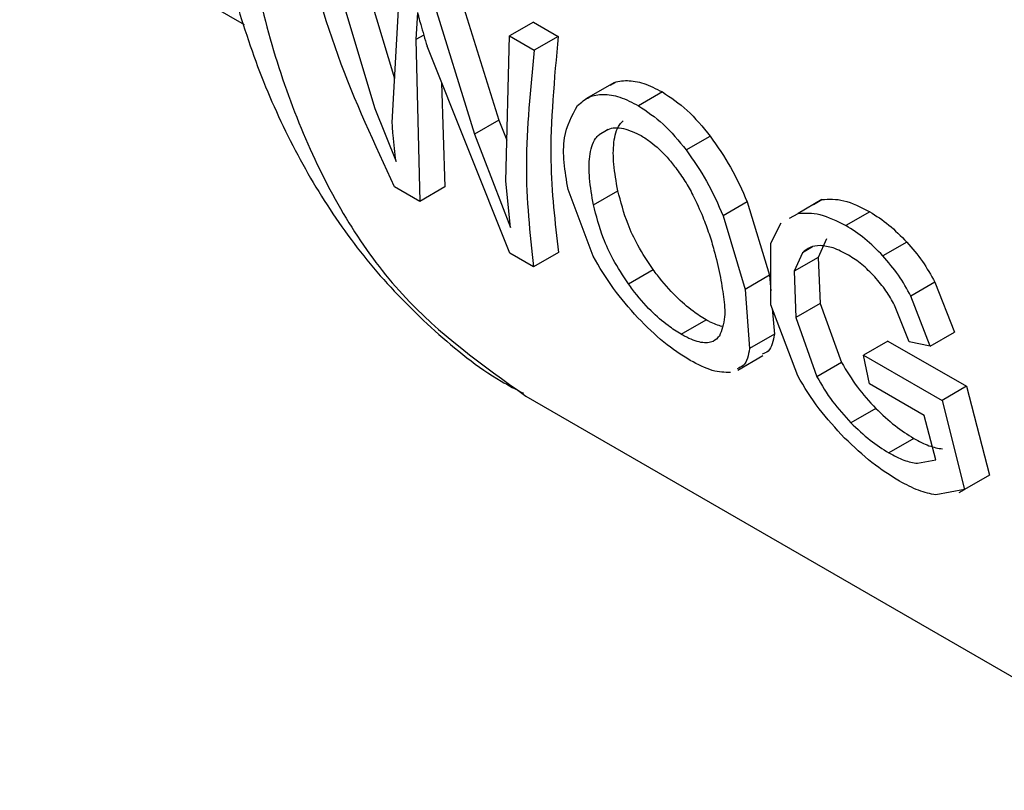
# Model space of a CAD drawing. Extents: x 0.4 to 10.6, y 0.4 to 8.1.
# Drawn here: x 2.7 to 2.8, y 5.1 to 5.1 of the extents above; entities that cross this region are included whole.
import ezdxf

# ---------------------------------------------------------------- set-up
doc = ezdxf.new("R2010")
doc.units = 0
doc.linetypes.add('SLD-SOLID', pattern=[0])
doc.layers.get('0').update_dxf_attribs({"linetype": 'CONTINUOUS'})

msp = doc.modelspace()

# ---------------------------------------------------------------- linework, layer by layer
at = {"color": 7, "linetype": 'SLD-SOLID'}
for p, q in [((2.740753096675361, 5.102604651539689), (2.755982431734317, 5.093812943546921)), ((2.759107197816733, 5.097284490273988), (2.760670873239123, 5.092125516658717)), ((2.75836190397256, 5.096854241296417), (2.760053816316961, 5.091194432129607)), ((2.760596131135831, 5.090754191664349), (2.760850309801285, 5.095417715188819)), ((2.762519868714627, 5.095314397299243), (2.763920441208992, 5.090826314744133)), ((2.761774574870277, 5.094884148321701), (2.763161480003339, 5.090388175766706)), ((2.761384190078709, 5.094180124391327), (2.761327935326211, 5.093337956898864)), ((2.764996424434907, 5.093884712113637), (2.764251130591323, 5.093454463135843)), ((2.764996424434901, 5.093884712113633), (2.765766645440822, 5.093440072991323)), ((2.761327935326504, 5.093337956898575), (2.761453650803701, 5.088297026641303)), ((2.764130095906037, 5.088925027475992), (2.764251130591529, 5.093454463135679)), ((2.764251130591323, 5.093454463135843), (2.765021351597245, 5.093009824013534)), ((2.765766645440956, 5.093440072991222), (2.765021351597373, 5.093009824013428)), ((2.764254094794623, 5.086680364737147), (2.761679472034965, 5.093135019076541)), ((2.762134961298776, 5.091993094209228), (2.762238493789545, 5.088750106853447)), ((2.767524087059901, 5.092006622763759), (2.766630300465834, 5.091490650745777)), ((2.769009766327288, 5.091706555070641), (2.768264744018369, 5.091276462846474)), ((2.760053816317527, 5.091194432129432), (2.760715030858878, 5.08953911308694)), ((2.763920441208411, 5.090826314744343), (2.763161480003339, 5.090388175766706)), ((2.763920441208992, 5.090826314744133), (2.764164297342048, 5.090204934993842)), ((2.763161480003943, 5.090388175766513), (2.764281745907495, 5.087480092316867)), ((2.769754217393392, 5.089898131484502), (2.770500328653343, 5.090328852346721)), ((2.764281745907495, 5.087480092316867), (2.764130095906251, 5.088925027475856)), ((2.761453650803347, 5.088297026641596), (2.760671580467844, 5.088748506236268)), ((2.762238493789539, 5.088750106853442), (2.761453650803347, 5.088297026641596)), ((2.766853263323996, 5.086590625425336), (2.766071347134599, 5.088662196511509)), ((2.76686453757729, 5.08819047220767), (2.7676238459956, 5.088628811627244)), ((2.771651361288394, 5.088279506366907), (2.77090122184415, 5.087846460083393)), ((2.77165136128898, 5.088279506366862), (2.772349714127817, 5.085992348288619)), ((2.773982096794518, 5.08835350720391), (2.77323606507341, 5.087922832258488)), ((2.773713399095323, 5.08820370336813), (2.773982096794593, 5.088353507203768)), ((2.775468205124926, 5.087972831322149), (2.774723172621234, 5.087542733212664)), ((2.77090122184468, 5.087846460083308), (2.77159093824884, 5.085554316297448)), ((2.77296659317935, 5.087772587615626), (2.773236065073497, 5.087922832258355)), ((2.772385640107499, 5.086994533692505), (2.772711245865219, 5.087630218163312)), ((2.774120608683465, 5.087124889465175), (2.773867985273867, 5.086549620582939)), ((2.772390154891267, 5.085069816850852), (2.772385640107499, 5.086994533692505)), ((2.776625533176485, 5.087028029889359), (2.775879943094599, 5.086597609896833)), ((2.764992716549652, 5.086253967473997), (2.764254094794253, 5.086680364737268)), ((2.765777559535845, 5.086707047685842), (2.764992716549652, 5.086253967473997)), ((2.773371394452525, 5.086692377295933), (2.77311614579139, 5.086115592888235)), ((2.773867985273933, 5.086549620582874), (2.773116145791501, 5.086115592888205)), ((2.773867985273867, 5.086549620582939), (2.77392603883308, 5.085114554538838)), ((2.767950978127905, 5.085725780072104), (2.768723658099267, 5.08617183872497)), ((2.772349714127532, 5.085992348288771), (2.771590938248559, 5.085554316297614)), ((2.772349714127817, 5.085992348288619), (2.772389129894993, 5.085506787410802)), ((2.77311614579139, 5.086115592888235), (2.77316744713854, 5.084676628875092)), ((2.77159093824884, 5.085554316297448), (2.771727680863875, 5.083708964369612)), ((2.777498396245512, 5.085774462848979), (2.776750986575953, 5.085342992430849)), ((2.777498396245887, 5.08577446284905), (2.778106597747388, 5.084215988963793)), ((2.777355205591446, 5.083782219505221), (2.776750986576327, 5.085342992430919)), ((2.773226751036917, 5.082856235446784), (2.772390154891267, 5.085069816850852)), ((2.772434023715252, 5.084953742669185), (2.772498927546016, 5.084154195602192)), ((2.773926038832843, 5.085114554538928), (2.773167447138297, 5.084676628875179)), ((2.77392603883308, 5.085114554538838), (2.774592150621529, 5.083275527095655)), ((2.776702500089359, 5.083922804663546), (2.77624483940273, 5.085061818815023)), ((2.769594932544286, 5.084153353765343), (2.770373613110423, 5.084602876487813)), ((2.77316744713854, 5.084676628875092), (2.773823660537349, 5.082831887213199)), ((2.772498927546338, 5.084154195601874), (2.771727680864176, 5.083708964369275)), ((2.777355205592018, 5.083782219505002), (2.778106597748028, 5.084215988963624)), ((2.776029546771455, 5.083941697445506), (2.775271190211814, 5.083503907522246)), ((2.776029546771472, 5.083941697445518), (2.778481334614364, 5.082530923468452)), ((2.77735520559149, 5.083782219504938), (2.776702500089308, 5.083922804663612)), ((2.771359969443219, 5.083039646847864), (2.772139425414675, 5.083489617202297)), ((2.775463459482241, 5.082609112089176), (2.775271190212161, 5.083503907522245)), ((2.775271190211814, 5.083503907522246), (2.777723004064331, 5.082093148560494)), ((2.774592150620883, 5.0832755270957), (2.773823660536696, 5.082831887213239)), ((2.777165843729615, 5.081626346581927), (2.775463459482039, 5.082609112089295)), ((2.778481334615137, 5.082530923469087), (2.777723004064406, 5.082093148560451)), ((2.778481334614364, 5.082530923468452), (2.779195899839096, 5.079762329527191)), ((2.764752145684128, 5.082225188474375), (2.78603659369583, 5.069937938178695)), ((2.775656882998426, 5.081844201570887), (2.774881149077691, 5.081396379910599)), ((2.77772300406432, 5.082093148560484), (2.778419784924203, 5.079314287923663)), ((2.777524312044506, 5.080236886338617), (2.777165843729613, 5.081626346581925)), ((2.776840740135676, 5.080905280901939), (2.776062433037403, 5.080455973777878)), ((2.776959602846195, 5.080132726243285), (2.777524312044506, 5.080236886338617)), ((2.779195899839089, 5.079762329527097), (2.778419784924214, 5.079314287923573)), ((2.778419784924203, 5.079314287923663), (2.777528559039623, 5.079143865459879)), ((2.778253102889999, 5.0792177776426), (2.778419909101542, 5.079314072818824))]:
    msp.add_line(p, q, dxfattribs=at)
at = {"color": 8, "linetype": 'SLD-SOLID'}
for p, q in [((2.761577953061306, 5.09348228906468), (2.761327935326504, 5.093337956898575)), ((2.767325615203494, 5.090541782959337), (2.767036389309063, 5.090374816404467)), ((2.773689159285047, 5.086875819027965), (2.773371394453132, 5.086692377295169))]:
    msp.add_line(p, q, dxfattribs=at)
msp.add_open_spline([(2.778123393390228, 5.14964840600314), (2.776969688569091, 5.14861625739448), (2.773856175497287, 5.14583078911331), (2.76924707237739, 5.140118860188345), (2.76451846928129, 5.13292758457222), (2.760655853951454, 5.125202431169827), (2.757787951762527, 5.117303073117362), (2.756029370766592, 5.109514296127216), (2.755447574429221, 5.102141557384769), (2.756059618420251, 5.095456313698011), (2.757862853375378, 5.089751053345808), (2.760704166783329, 5.085119323985558), (2.763408479128857, 5.083190385432705), (2.764756265324613, 5.082229033184212)], degree=3, knots=[0, 0, 0, 0, 0.05562929230549201, 0.1501272471043101, 0.244625201903127, 0.3391231567019434, 0.4336211115007585, 0.528119066299573, 0.6226170210983872, 0.7171149758972012, 0.8116129306960158, 0.9061108854948312, 1, 1, 1, 1], dxfattribs=at)
at = {"color": 7, "linetype": 'SLD-SOLID'}
for points, knots in [([(2.754811628085122, 5.099159543004903), (2.754834372281982, 5.098928803635541), (2.754954497428733, 5.097710136703661), (2.755406554645156, 5.095632493181316), (2.756184765010279, 5.092953409680976), (2.757232197555631, 5.090453514309869), (2.758529098013807, 5.088145093341631), (2.760080411776425, 5.086048056527788), (2.761904890604755, 5.084218540130173), (2.763452399818122, 5.082960005324433), (2.764449673586125, 5.082436948253656), (2.764682804405754, 5.082314674182546)], [0, 0, 0, 0, 0.03054171112933037, 0.1613082912522349, 0.2926373587332065, 0.4243947830741874, 0.556536354221734, 0.6892190136365348, 0.8229348593039446, 0.9586078139196043, 1, 1, 1, 1]), ([(2.760671580466985, 5.088748506236559), (2.760049008163116, 5.090081372399792), (2.758803246899816, 5.092748424925264), (2.757985139760266, 5.095787640925874), (2.757575883707746, 5.097308001136699)], [0, 0, 0, 0, 0.4997524984992873, 1, 1, 1, 1]), ([(2.761384190078709, 5.094180124391327), (2.761395227304093, 5.094135073828612), (2.761425245179085, 5.094012550086204), (2.761523120312856, 5.093661962115192), (2.761612784345325, 5.093359772685472), (2.761679472034907, 5.093135019076594)], [0, 0, 0, 0, 0.1296845318815164, 0.3527022354690597, 1, 1, 1, 1]), ([(2.765766645440822, 5.093440072991323), (2.765642679731914, 5.092114715633428), (2.765416314950822, 5.08969457678352), (2.765665043789459, 5.087637564239515), (2.76577755953585, 5.086707047685847)], [0, 0, 0, 0, 0.5476369084966626, 1, 1, 1, 1]), ([(2.765021351597373, 5.093009824013428), (2.764900164470153, 5.091795697012484), (2.764657917936232, 5.089368722593115), (2.764881156244493, 5.087291854182302), (2.764992716549253, 5.086253967474326)], [0, 0, 0, 0, 0.5002636168125499, 1, 1, 1, 1]), ([(2.767386340472534, 5.091906465942922), (2.767416705231454, 5.091930221169289), (2.767555872574758, 5.092039095794364), (2.7679070119124, 5.092083176878384), (2.768428545517368, 5.092006409416765), (2.768813215134292, 5.091807956686793), (2.769009766327312, 5.091706555070658)], [0, 0, 0, 0, 0.08491926183161942, 0.3892007868617359, 0.6879053900905109, 1, 1, 1, 1]), ([(2.769009766327312, 5.091706555070658), (2.76927135259555, 5.091532960111592), (2.769798037301683, 5.091183439432936), (2.770265193134593, 5.09061497829329), (2.770500328653275, 5.09032885234665)], [0, 0, 0, 0, 0.496665775923033, 1, 1, 1, 1]), ([(2.766370075748796, 5.091282463440834), (2.766483105841984, 5.091380987537803), (2.766701042058958, 5.09157095437202), (2.767157626256268, 5.091658286113602), (2.767684499718065, 5.091574830048334), (2.768068523118406, 5.09137736152115), (2.768264744018416, 5.091276462846505)], [0, 0, 0, 0, 0.2637657467878899, 0.5085734904842582, 0.7489003224800298, 1, 1, 1, 1]), ([(2.766071347134599, 5.088662196511509), (2.765979453092408, 5.089234882199536), (2.765811775082876, 5.090279855235506), (2.766196289928209, 5.090970375169539), (2.766370075748796, 5.091282463440834)], [0, 0, 0, 0, 0.5480387228316471, 1, 1, 1, 1]), ([(2.768264744018416, 5.091276462846505), (2.768526285881362, 5.091102852128301), (2.769052877749137, 5.090753301997644), (2.769519401521981, 5.09018445154465), (2.769754217393268, 5.089898131484392)], [0, 0, 0, 0, 0.496669012478248, 1, 1, 1, 1]), ([(2.760715030858878, 5.08953911308694), (2.760682063460563, 5.089812269736862), (2.760639194596031, 5.090167466568274), (2.760605175867436, 5.090578253001615), (2.760598513961492, 5.090707840805647), (2.760596131136502, 5.090754191663864)], [0, 0, 0, 0, 0.6813904090130308, 0.8860399858691357, 0.9999999999999999, 0.9999999999999999, 0.9999999999999999, 0.9999999999999999]), ([(2.7676238459956, 5.088628811627244), (2.767572926306526, 5.088907789271538), (2.767477102292569, 5.089432787718424), (2.76747649160212, 5.090147438804115), (2.767592875741469, 5.090605549356273), (2.767749493879333, 5.090769554562517), (2.767785520961785, 5.090807280902317)], [0, 0, 0, 0, 0.3296021074221492, 0.6202668852739881, 0.9126494771254198, 1, 1, 1, 1]), ([(2.767187714929316, 5.090463836801314), (2.767230074266358, 5.090491949090872), (2.767389701131654, 5.090597887402749), (2.767779174931508, 5.090616820106445), (2.768163824959592, 5.090433921196263), (2.76835078703774, 5.09034502178682)], [0, 0, 0, 0, 0.1565779987804979, 0.590048307313983, 0.9999999999999999, 0.9999999999999999, 0.9999999999999999, 0.9999999999999999]), ([(2.76686453757729, 5.08819047220767), (2.766814967462334, 5.088470534238047), (2.766721748616108, 5.088997203570295), (2.766724427711712, 5.089713419925586), (2.766842706475993, 5.090172404288329), (2.76700008210506, 5.090336872835195), (2.767036389309063, 5.090374816404467)], [0, 0, 0, 0, 0.3298256504484912, 0.6202520736095024, 0.912390593671926, 1, 1, 1, 1]), ([(2.76835078703774, 5.09034502178682), (2.768450714923052, 5.09028188912224), (2.768724106342855, 5.09010916527492), (2.769097889107648, 5.089755320500698), (2.769337162176581, 5.089453618020804), (2.769425379533757, 5.089342383624269)], [0, 0, 0, 0, 0.2666912218115101, 0.7296370933244186, 1, 1, 1, 1]), ([(2.770500328653275, 5.09032885234665), (2.770723884880107, 5.090007823364219), (2.77118990616403, 5.08933861212958), (2.771493437647071, 5.088641963798089), (2.77165136128898, 5.088279506366862)], [0, 0, 0, 0, 0.479712482120009, 0.9999999999999999, 0.9999999999999999, 0.9999999999999999, 0.9999999999999999]), ([(2.769754217393268, 5.089898131484392), (2.769977304478705, 5.089576865720132), (2.770442322645843, 5.088907197117093), (2.770744178068555, 5.088209463875173), (2.77090122184468, 5.087846460083308)], [0, 0, 0, 0, 0.4797384300263448, 1, 1, 1, 1]), ([(2.769425379533757, 5.089342383624269), (2.769524214919774, 5.089204074937283), (2.76972179653918, 5.088927582322094), (2.770015822260341, 5.088406741207455), (2.770174072761805, 5.08803796867847), (2.770270723938864, 5.087812741594425)], [0, 0, 0, 0, 0.2803702306854681, 0.5604875586013991, 1, 1, 1, 1]), ([(2.768723658099267, 5.08617183872497), (2.768555521829354, 5.086424332242633), (2.768238077033696, 5.086901045287121), (2.767855004464304, 5.087736040485354), (2.767712813092889, 5.088285206404893), (2.7676238459956, 5.088628811627244)], [0, 0, 0, 0, 0.2965253165030322, 0.5598460020167415, 1, 1, 1, 1]), ([(2.773982096794593, 5.088353507203768), (2.774201528266198, 5.088365620027811), (2.774648955615003, 5.088390318439156), (2.77519165924458, 5.088113758281438), (2.775468205124969, 5.087972831322177)], [0, 0, 0, 0, 0.4904292779411228, 1, 1, 1, 1]), ([(2.767950978127905, 5.085725780072104), (2.767783973279816, 5.085979435357984), (2.767468985795636, 5.086457854046199), (2.767090757363209, 5.087295643516446), (2.76695160909108, 5.087846054550252), (2.76686453757729, 5.08819047220767)], [0, 0, 0, 0, 0.2969439079823021, 0.560065265095816, 1, 1, 1, 1]), ([(2.775468205124969, 5.087972831322177), (2.775668614385361, 5.087846122084997), (2.776064002444899, 5.087596137032826), (2.776440078003768, 5.087215657035046), (2.776625533176445, 5.087028029889319)], [0, 0, 0, 0, 0.5068672549882383, 1, 1, 1, 1]), ([(2.770270723938864, 5.087812741594425), (2.770337747433125, 5.087635804712482), (2.770471759418549, 5.087282023354081), (2.770654669517577, 5.086673043077599), (2.770744554313944, 5.086266170418013), (2.770799910683913, 5.086015594187278)], [0, 0, 0, 0, 0.2776349530380007, 0.5551249109099409, 0.9999999999999999, 0.9999999999999999, 0.9999999999999999, 0.9999999999999999]), ([(2.773236065073497, 5.087922832258355), (2.773455801185858, 5.087935115636617), (2.7739038516116, 5.087960161919637), (2.774446601855581, 5.087683640837064), (2.774723172621218, 5.087542733212663)], [0, 0, 0, 0, 0.4904271924241975, 0.9999999999999999, 0.9999999999999999, 0.9999999999999999, 0.9999999999999999]), ([(2.77587994309457, 5.086597609896802), (2.775694650455728, 5.086785334290367), (2.775318903689836, 5.087166012304351), (2.774923559872534, 5.087416014847101), (2.774723172621218, 5.087542733212663)], [0, 0, 0, 0, 0.4931316931071843, 1, 1, 1, 1]), ([(2.77392357138366, 5.086916389055397), (2.773813927850039, 5.086907751902705), (2.77359208156149, 5.086890275995051), (2.773445520399258, 5.08675884891042), (2.773371394452525, 5.086692377295933)], [0, 0, 0, 0, 0.494231994316885, 0.9999999999999999, 0.9999999999999999, 0.9999999999999999, 0.9999999999999999]), ([(2.774808793189171, 5.086616894191025), (2.774644045705492, 5.08670487680132), (2.774329299498919, 5.08687296551634), (2.774054522138089, 5.086902373893555), (2.77392357138366, 5.086916389055397)], [0, 0, 0, 0, 0.5234296084875187, 1, 1, 1, 1]), ([(2.776625533176445, 5.087028029889319), (2.776794052973261, 5.086832523212663), (2.777128594983246, 5.086444407407814), (2.777375744204018, 5.08599666346428), (2.777498396245887, 5.08577446284905)], [0, 0, 0, 0, 0.5037328400788142, 0.9999999999999999, 0.9999999999999999, 0.9999999999999999, 0.9999999999999999]), ([(2.768243439115994, 5.084668222291796), (2.76797973923423, 5.084968593557752), (2.767429137155062, 5.085595765031819), (2.767050539292826, 5.086249818051578), (2.766853263323996, 5.086590625425336)], [0, 0, 0, 0, 0.4789300508327591, 0.9999999999999999, 0.9999999999999999, 0.9999999999999999, 0.9999999999999999]), ([(2.775628920582346, 5.085940383730605), (2.775493412808962, 5.086079537764069), (2.775226872027884, 5.086353250657752), (2.774946584284149, 5.086530002131993), (2.774808793189171, 5.086616894191025)], [0, 0, 0, 0, 0.5083941483044081, 0.9999999999999999, 0.9999999999999999, 0.9999999999999999, 0.9999999999999999]), ([(2.776750986576327, 5.085342992430919), (2.776628724004612, 5.085565429722241), (2.776382351471902, 5.086013665335669), (2.776048247630341, 5.086401991107961), (2.77587994309457, 5.086597609896802)], [0, 0, 0, 0, 0.4962508213501116, 1, 1, 1, 1]), ([(2.770373613110423, 5.084602876487813), (2.770238181687686, 5.084687416412943), (2.769929726703864, 5.084879962283845), (2.769387406946462, 5.085355906284056), (2.768980864958961, 5.085823276106936), (2.768767094920166, 5.086112973840767), (2.768723658099267, 5.08617183872497)], [0, 0, 0, 0, 0.234735590429205, 0.5346274984414718, 0.9054390310453571, 1, 1, 1, 1]), ([(2.770799910683913, 5.086015594187278), (2.770843005614885, 5.085778781279664), (2.770929257609316, 5.085304814037396), (2.770986403231538, 5.084601903711913), (2.770858055395076, 5.08427944885862), (2.77078540021672, 5.084096913527107)], [0, 0, 0, 0, 0.3023069317923033, 0.605049717196032, 1, 1, 1, 1]), ([(2.77624483940273, 5.085061818815023), (2.776159531576474, 5.085213592675331), (2.775984306379609, 5.085525341382559), (2.7757494419937, 5.085799631089551), (2.775628920582346, 5.085940383730605)], [0, 0, 0, 0, 0.4868467993306914, 1, 1, 1, 1]), ([(2.769594932544286, 5.084153353765343), (2.769459575438416, 5.08423792692102), (2.769151064649769, 5.084430689102132), (2.768610016845456, 5.084908044641924), (2.768205766290953, 5.085376931579008), (2.767993712133375, 5.085667269922991), (2.767950978127905, 5.085725780072104)], [0, 0, 0, 0, 0.2348720660292729, 0.5353288684512041, 0.9063576073945458, 0.9999999999999999, 0.9999999999999999, 0.9999999999999999, 0.9999999999999999]), ([(2.769874444368987, 5.083339447729525), (2.769600415675745, 5.083513444156511), (2.769050007536887, 5.08386292963707), (2.768513059677797, 5.084399028194484), (2.768243439115994, 5.084668222291796)], [0, 0, 0, 0, 0.4978645370530242, 1, 1, 1, 1]), ([(2.770867058097682, 5.084396262495346), (2.770743485764899, 5.084433528421494), (2.770588683577473, 5.084480212389936), (2.770409717747825, 5.084582284433326), (2.770373613110422, 5.084602876487813)], [0, 0, 0, 0, 0.7982596036710279, 1, 1, 1, 1]), ([(2.77078540021672, 5.084096913527107), (2.770726024466364, 5.084034358093548), (2.770592923180915, 5.083894128983706), (2.770236243239575, 5.083862026695887), (2.769852894461984, 5.084007978486469), (2.769630722649596, 5.084133184134931), (2.769594932544286, 5.084153353765343)], [0, 0, 0, 0, 0.2706184206897875, 0.6066392330856979, 0.9366327207698436, 1, 1, 1, 1]), ([(2.772498927546016, 5.084154195602192), (2.772462607785217, 5.083946143934543), (2.772410935398207, 5.083650147318582), (2.772184228193645, 5.083556948919814), (2.772116870148612, 5.083529258304718)], [0, 0, 0, 0, 0.7028852913505216, 0.9999999999999999, 0.9999999999999999, 0.9999999999999999, 0.9999999999999999]), ([(2.771727680863875, 5.083708964369612), (2.771689264813391, 5.083499727905362), (2.771634599583878, 5.083201988830245), (2.771405505626949, 5.083107411314518), (2.771337407701564, 5.083079298252544)], [0, 0, 0, 0, 0.702751105709834, 0.9999999999999999, 0.9999999999999999, 0.9999999999999999, 0.9999999999999999]), ([(2.771127979575883, 5.082965881367564), (2.770952852708321, 5.082964379810781), (2.770609503020192, 5.082961435893263), (2.770116157200474, 5.083215144299957), (2.769874444368987, 5.083339447729525)], [0, 0, 0, 0, 0.5100539584484621, 0.9999999999999999, 0.9999999999999999, 0.9999999999999999, 0.9999999999999999]), ([(2.774592150621529, 5.083275527095655), (2.774744016766833, 5.083015797286447), (2.775032021511122, 5.082523235780159), (2.775456319276762, 5.082062153278416), (2.77565688299841, 5.081844201570854)], [0, 0, 0, 0, 0.5273043181239205, 1, 1, 1, 1]), ([(2.774687439773797, 5.080918929069748), (2.774410333066978, 5.081218466612202), (2.773832072376869, 5.081843535517977), (2.773434042248005, 5.082509438165975), (2.773226751036917, 5.082856235446784)], [0, 0, 0, 0, 0.4792072356945741, 1, 1, 1, 1]), ([(2.773823660537349, 5.082831887213199), (2.773974107329227, 5.082571315236191), (2.774259494067023, 5.082077028946991), (2.77468157551555, 5.081614892671508), (2.774881149077646, 5.081396379910539)], [0, 0, 0, 0, 0.5271681264537746, 1, 1, 1, 1]), ([(2.77565688299841, 5.081844201570854), (2.77585689508757, 5.081653972447349), (2.776250369134301, 5.081279743952731), (2.77664614595713, 5.08102870893211), (2.776840740135683, 5.080905280901947)], [0, 0, 0, 0, 0.508323460776266, 1, 1, 1, 1]), ([(2.774881149077646, 5.081396379910539), (2.775080426763534, 5.081205716080321), (2.775472541833307, 5.080830550337326), (2.775867967528509, 5.080579457940277), (2.77606243303739, 5.080455973777866)], [0, 0, 0, 0, 0.5082122602535649, 1, 1, 1, 1]), ([(2.776395646952496, 5.07957483761004), (2.776109814665722, 5.07975406756887), (2.775539785637259, 5.080111501924719), (2.774971011079712, 5.080650302002072), (2.774687439773797, 5.080918929069748)], [0, 0, 0, 0, 0.5014346156082264, 1, 1, 1, 1]), ([(2.776840740135683, 5.080905280901947), (2.77700355061114, 5.080819823357931), (2.777336161504343, 5.080645239321084), (2.777600837912709, 5.080602648860491), (2.777735957253737, 5.080580906102966)], [0, 0, 0, 0, 0.4894923130412369, 1, 1, 1, 1]), ([(2.77606243303739, 5.080455973777866), (2.776225331321981, 5.08037056648133), (2.776558065342417, 5.080196114594235), (2.776823909409471, 5.080154147363623), (2.776959602846195, 5.080132726243285)], [0, 0, 0, 0, 0.4895750797479269, 1, 1, 1, 1]), ([(2.777528559039623, 5.079143865459879), (2.777354890270729, 5.079178876251819), (2.777017614977511, 5.079246869335395), (2.776598804709973, 5.079467711043206), (2.776395646952496, 5.07957483761004)], [0, 0, 0, 0, 0.5149169606759232, 1, 1, 1, 1])]:
    msp.add_open_spline(points, degree=3, knots=knots, dxfattribs=at)

doc.saveas('drawing.dxf')
